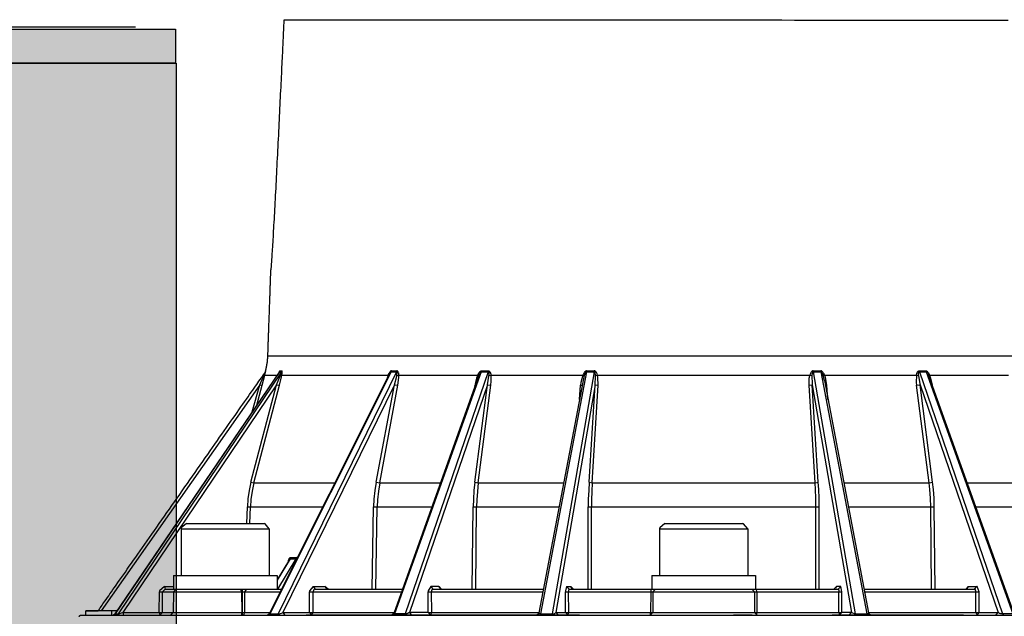
# Model space of a CAD drawing. Extents: x 692 to 1446, y -309 to 998.
# Drawn here: x 1249 to 1361, y -207 to -139 of the extents above; entities that cross this region are included whole.
import ezdxf

# ---------------------------------------------------------------- set-up
doc = ezdxf.new("R2010")
doc.units = 0
doc.layers.add('EBENE_1', color=160, linetype='CONTINUOUS')

# ---------------------------------------------------------------- blocks, each defined once
blk = doc.blocks.new('*U12')
at = {"layer": 'EBENE_1', "color": 255, "linetype": 'CONTINUOUS'}
for p, q in [((1207.73, -144.21), (1266.34, -144.21)), ((1207.73, -144.21), (1207.73, -245.57)), ((1266.34, -144.21), (1266.34, -245.57)), ((1207.73, -245.57), (1266.34, -245.57))]:
    blk.add_line(p, q, dxfattribs=at)
for points in [[(1207.73, -144.21), (1207.73, -144.21), (1266.34, -144.21)], [(1207.73, -144.21), (1207.73, -245.57), (1266.34, -245.57)], [(1207.73, -245.57), (1207.73, -245.57), (1266.34, -245.57)]]:
    blk.add_solid(points, dxfattribs=at)
at = {"layer": 'EBENE_1', "color": 255, "linetype": 'CONTINUOUS', "extrusion": (0, 0, -1)}
blk.add_solid([(-1207.73, -144.21), (-1266.34, -144.21), (-1266.34, -245.57)], dxfattribs=at)
blk = doc.blocks.new('*U13')
at = {"layer": 'EBENE_1', "color": 254, "linetype": 'CONTINUOUS'}
for p, q in [((1207.81, -140.33), (1266.28, -140.33)), ((1207.81, -140.33), (1207.81, -144.18)), ((1266.28, -140.33), (1266.28, -144.18)), ((1207.81, -144.18), (1266.28, -144.18))]:
    blk.add_line(p, q, dxfattribs=at)
for points in [[(1207.81, -140.33), (1207.81, -140.33), (1266.28, -140.33)], [(1207.81, -140.33), (1207.81, -144.18), (1266.28, -144.18)], [(1207.81, -144.18), (1207.81, -144.18), (1266.28, -144.18)]]:
    blk.add_solid(points, dxfattribs=at)
at = {"layer": 'EBENE_1', "color": 254, "linetype": 'CONTINUOUS', "extrusion": (0, 0, -1)}
blk.add_solid([(-1207.81, -140.33), (-1266.28, -140.33), (-1266.28, -144.18)], dxfattribs=at)

msp = doc.modelspace()

# ---------------------------------------------------------------- linework, layer by layer
at = {"layer": 'EBENE_1', "color": 7}
for p, q in [((1261.71, -140.12), (1115.93, -140.12)), ((1276.81, -177.6), (1370.12, -177.6)), ((1278.1, -179.46), (1259.38, -207.06)), ((1278.13, -179.43), (1259.39, -207.06)), ((1278.37, -179.43), (1259.74, -207.06)), ((1276.36, -179.86), (1276.54, -179.43)), ((1276.48, -179.82), (1276.59, -179.33)), ((1276.54, -179.44), (1276.59, -179.33)), ((1276.54, -179.43), (1276.59, -179.33)), ((1290.87, -179.43), (1277.02, -207.06)), ((1291.49, -179.43), (1277.99, -207.06)), ((1278.13, -179.43), (1278.1, -179.46)), ((1278.13, -179.43), (1278.37, -179.43)), ((1278.37, -179.43), (1278.41, -179.33)), ((1290.87, -179.43), (1290.89, -179.33)), ((1290.87, -179.43), (1291.49, -179.43)), ((1290.89, -179.33), (1291.53, -179.33)), ((1301.14, -179.43), (1291.25, -207.06)), ((1291.49, -179.43), (1291.53, -179.33)), ((1301.92, -179.43), (1292.45, -207.06)), ((1301.14, -179.43), (1301.16, -179.33)), ((1301.14, -179.43), (1301.92, -179.43)), ((1301.16, -179.33), (1301.93, -179.33)), ((1301.92, -179.43), (1301.93, -179.33)), ((1313.14, -179.43), (1307.91, -207.06)), ((1314, -179.43), (1309.24, -207.06)), ((1313.14, -179.43), (1314, -179.43)), ((1314, -179.43), (1314.02, -179.33)), ((1338.99, -179.33), (1339, -179.43)), ((1338.99, -179.33), (1339.85, -179.33)), ((1339, -179.43), (1343.78, -207.06)), ((1339, -179.43), (1339.86, -179.43)), ((1339.85, -179.33), (1339.86, -179.43)), ((1339.86, -179.43), (1345.1, -207.06)), ((1351.07, -179.33), (1351.1, -179.43)), ((1351.07, -179.33), (1351.85, -179.33)), ((1351.1, -179.43), (1360.56, -207.06)), ((1351.1, -179.43), (1351.88, -179.43)), ((1351.85, -179.33), (1351.88, -179.43)), ((1351.88, -179.43), (1361.75, -207.06)), ((1275.88, -180.9), (1276.36, -179.86)), ((1276.16, -180.97), (1276.48, -179.82)), ((1276.36, -179.86), (1276.48, -179.82)), ((1276.48, -179.82), (1277.86, -179.82)), ((1290.63, -179.74), (1276.96, -207.03)), ((1278.24, -179.86), (1278.41, -179.82)), ((1278.41, -179.82), (1290.52, -179.82)), ((1290.52, -179.82), (1290.32, -180.37)), ((1290.57, -179.85), (1290.52, -179.82)), ((1300.8, -180.03), (1291.16, -206.99)), ((1291.52, -179.86), (1291.74, -179.82)), ((1291.74, -179.82), (1300.74, -179.82)), ((1300.74, -179.82), (1300.86, -179.86)), ((1300.8, -180.03), (1300.86, -179.86)), ((1302, -179.86), (1302.24, -179.82)), ((1302.24, -179.82), (1312.71, -179.82)), ((1312.75, -180.43), (1307.71, -206.94)), ((1312.71, -179.82), (1312.89, -179.86)), ((1312.89, -179.86), (1312.75, -180.43)), ((1314.17, -179.86), (1314.39, -179.82)), ((1314.39, -179.82), (1338.62, -179.82)), ((1338.62, -179.82), (1338.84, -179.86)), ((1340.13, -179.86), (1340.3, -179.82)), ((1340.27, -180.43), (1340.13, -179.86)), ((1340.27, -180.43), (1345.3, -206.94)), ((1340.3, -179.82), (1350.77, -179.82)), ((1350.77, -179.82), (1351, -179.86)), ((1352.16, -179.86), (1352.27, -179.82)), ((1352.21, -180.03), (1352.16, -179.86)), ((1352.21, -180.03), (1361.86, -206.99)), ((1352.27, -179.82), (1361.27, -179.82)), ((1275.88, -180.9), (1257.82, -206.69)), ((1277.8, -180.9), (1260.28, -206.89)), ((1274.88, -192.01), (1277.8, -180.9)), ((1275.03, -183.99), (1275.88, -180.9)), ((1275.23, -192.08), (1278.14, -180.97)), ((1275.55, -183.24), (1276.16, -180.97)), ((1275.88, -180.9), (1276.16, -180.97)), ((1277.8, -180.9), (1278.14, -180.97)), ((1291.24, -180.9), (1278.53, -206.89)), ((1289.16, -192.01), (1291.24, -180.9)), ((1289.56, -192.08), (1291.64, -180.97)), ((1291.24, -180.9), (1291.64, -180.97)), ((1301.85, -180.9), (1292.95, -206.89)), ((1300.41, -192.01), (1301.85, -180.9)), ((1300.41, -181.08), (1300.43, -180.97)), ((1300.43, -180.97), (1300.45, -180.97)), ((1300.8, -192.08), (1302.24, -180.97)), ((1301.85, -180.9), (1302.24, -180.97)), ((1314.13, -180.9), (1309.64, -206.89)), ((1312.34, -182.58), (1312.46, -180.97)), ((1312.46, -180.97), (1312.64, -180.96)), ((1313.43, -192.01), (1314.13, -180.9)), ((1313.8, -192.08), (1314.49, -180.97)), ((1314.13, -180.9), (1314.49, -180.97)), ((1338.53, -180.97), (1338.88, -180.9)), ((1339.57, -192.01), (1338.88, -180.9)), ((1340.37, -180.96), (1340.55, -180.97)), ((1340.67, -182.58), (1340.55, -180.97)), ((1350.77, -180.97), (1351.17, -180.9)), ((1351.17, -180.9), (1360.07, -206.89)), ((1352.6, -192.01), (1351.17, -180.9)), ((1352.56, -180.97), (1352.59, -180.97)), ((1352.6, -181.08), (1352.59, -180.97)), ((1274.88, -192.01), (1275.23, -192.08)), ((1275.23, -192.08), (1284.45, -192.08)), ((1289.16, -192.01), (1289.56, -192.08)), ((1289.56, -192.08), (1296.48, -192.08)), ((1300.41, -192.01), (1300.8, -192.08)), ((1300.8, -192.08), (1310.53, -192.08)), ((1313.43, -192.01), (1313.8, -192.08)), ((1339.23, -192.08), (1339.57, -192.01)), ((1352.21, -192.08), (1352.6, -192.01)), ((1356.53, -192.08), (1363.45, -192.08)), ((1274.41, -196.75), (1274.48, -194.83)), ((1274.48, -194.83), (1274.84, -194.85)), ((1274.77, -196.75), (1274.84, -194.85)), ((1274.84, -194.85), (1283.06, -194.85)), ((1288.7, -204.24), (1288.86, -194.83)), ((1288.86, -194.83), (1289.28, -194.85)), ((1289.11, -204.24), (1289.28, -194.85)), ((1289.28, -194.85), (1295.49, -194.85)), ((1300.11, -204.24), (1300.21, -194.83)), ((1300.21, -194.83), (1300.61, -194.85)), ((1300.52, -204.24), (1300.61, -194.85)), ((1300.61, -194.85), (1310.02, -194.85)), ((1313.34, -204.24), (1313.35, -194.83)), ((1313.35, -194.83), (1313.7, -194.85)), ((1313.7, -194.85), (1339.31, -194.85)), ((1313.7, -204.24), (1313.7, -194.85)), ((1339.31, -194.85), (1339.66, -194.83)), ((1339.31, -204.24), (1339.31, -194.85)), ((1339.67, -204.24), (1339.66, -194.83)), ((1343, -194.85), (1352.41, -194.85)), ((1352.41, -194.85), (1352.8, -194.83)), ((1352.49, -204.24), (1352.41, -194.85)), ((1352.89, -204.24), (1352.8, -194.83)), ((1357.52, -194.85), (1363.73, -194.85)), ((1266.92, -197.35), (1266.92, -202.65)), ((1266.92, -197.35), (1274.48, -197.35)), ((1267.52, -196.75), (1274.18, -196.75)), ((1274.18, -196.75), (1276.39, -196.75)), ((1274.48, -197.35), (1276.97, -197.35)), ((1276.97, -197.35), (1276.97, -202.65)), ((1321.48, -197.35), (1321.48, -202.65)), ((1321.48, -197.35), (1331.53, -197.35)), ((1322.06, -196.75), (1330.95, -196.75)), ((1331.53, -197.35), (1331.53, -202.65)), ((1279.36, -200.75), (1277.86, -203.21)), ((1279.28, -200.83), (1277.86, -203.15)), ((1279.99, -200.75), (1277.91, -204.24)), ((1279.36, -200.75), (1279.28, -200.83)), ((1279.36, -200.75), (1279.41, -200.6)), ((1279.36, -200.75), (1279.99, -200.75)), ((1279.41, -200.6), (1280.05, -200.6)), ((1279.99, -200.75), (1280.05, -200.6)), ((1280.05, -200.87), (1279.99, -200.75)), ((1280.14, -200.67), (1280.05, -200.6)), ((1266.05, -202.65), (1272.09, -202.65)), ((1266.05, -202.65), (1266.05, -204.24)), ((1272.09, -202.65), (1277.86, -202.65)), ((1277.86, -202.65), (1277.86, -204.24)), ((1320.6, -202.65), (1331.68, -202.65)), ((1320.6, -202.65), (1320.6, -204.24)), ((1331.68, -202.65), (1332.41, -202.65)), ((1332.41, -202.65), (1332.41, -204.24)), ((1265.09, -204.24), (1264.81, -204.53)), ((1265.02, -203.94), (1265.09, -204.24)), ((1265.02, -203.94), (1266.05, -203.94)), ((1265.09, -204.24), (1266.34, -204.24)), ((1266.34, -204.24), (1266.05, -204.53)), ((1266.05, -204.24), (1272.09, -204.24)), ((1266.34, -204.24), (1273.73, -204.24)), ((1272.09, -204.24), (1274.28, -204.24)), ((1273.82, -204.53), (1273.73, -204.24)), ((1273.73, -204.24), (1274.39, -204.24)), ((1273.92, -207.12), (1273.92, -204.29)), ((1274.39, -204.24), (1274.16, -204.53)), ((1274.39, -204.24), (1278.35, -204.24)), ((1281.99, -203.94), (1282.2, -204.24)), ((1281.99, -203.94), (1283.31, -203.94)), ((1282.2, -204.24), (1292.14, -204.24)), ((1283.31, -203.94), (1283.52, -204.24)), ((1283.67, -204.24), (1283.31, -203.94)), ((1295.38, -203.94), (1295.63, -204.24)), ((1295.63, -204.24), (1308.24, -204.24)), ((1296.31, -203.94), (1296.57, -204.24)), ((1296.57, -204.24), (1296.31, -203.94)), ((1296.49, -204.21), (1296.57, -204.24)), ((1310.88, -203.94), (1311.17, -204.24)), ((1310.88, -203.94), (1311.37, -203.94)), ((1311.17, -204.24), (1320.49, -204.24)), ((1311.37, -203.94), (1311.66, -204.24)), ((1311.49, -204.17), (1311.37, -203.94)), ((1311.46, -204.14), (1311.66, -204.24)), ((1320.49, -204.24), (1320.46, -204.53)), ((1320.49, -204.24), (1321, -204.24)), ((1320.64, -204.24), (1331.68, -204.24)), ((1321, -204.24), (1320.71, -204.53)), ((1321, -204.24), (1332, -204.24)), ((1331.68, -204.24), (1332.37, -204.24)), ((1332.3, -204.53), (1332, -204.24)), ((1332, -204.24), (1332.53, -204.24)), ((1332.53, -204.24), (1341.84, -204.24)), ((1341.35, -204.24), (1341.64, -203.94)), ((1341.35, -204.24), (1341.55, -204.14)), ((1341.84, -204.24), (1342.13, -203.94)), ((1344.78, -204.24), (1357.38, -204.24)), ((1356.7, -203.94), (1356.44, -204.24)), ((1356.45, -204.24), (1356.7, -203.94)), ((1356.45, -204.24), (1356.52, -204.21)), ((1356.7, -203.94), (1357.64, -203.94)), ((1357.38, -204.24), (1357.64, -203.94)), ((1264.43, -206.89), (1264.45, -204.53)), ((1264.45, -204.53), (1264.81, -204.53)), ((1266.05, -204.53), (1266.02, -206.89)), ((1273.82, -204.53), (1274.16, -204.53)), ((1274.16, -204.53), (1274.14, -206.89)), ((1274.16, -204.53), (1278.21, -204.53)), ((1281.57, -204.53), (1281.99, -204.53)), ((1281.57, -206.89), (1281.57, -204.53)), ((1281.99, -204.53), (1292.03, -204.53)), ((1281.99, -206.89), (1281.99, -204.53)), ((1295.09, -204.53), (1295.48, -204.53)), ((1295.09, -206.89), (1295.09, -204.53)), ((1310.74, -204.53), (1311.09, -204.53)), ((1310.75, -206.89), (1310.74, -204.53)), ((1320.46, -204.53), (1320.45, -206.89)), ((1320.46, -204.53), (1320.71, -204.53)), ((1320.71, -204.53), (1320.7, -206.89)), ((1332.56, -204.53), (1332.56, -206.89)), ((1332.56, -204.53), (1341.92, -204.53)), ((1341.91, -206.89), (1341.92, -204.53)), ((1341.92, -204.53), (1342.27, -204.53)), ((1344.84, -204.53), (1357.53, -204.53)), ((1357.52, -206.89), (1357.53, -204.53)), ((1357.53, -204.53), (1357.92, -204.53)), ((1255.45, -207.18), (1388.87, -207.18)), ((1259.02, -206.69), (1256.06, -206.69)), ((1259.02, -207.18), (1259.02, -206.69)), ((1259.63, -206.69), (1259.02, -206.69)), ((1259.14, -207.18), (1259.38, -207.06)), ((1259.16, -207.18), (1259.39, -207.06)), ((1259.38, -207.06), (1259.39, -207.06)), ((1259.39, -207.06), (1259.74, -207.06)), ((1259.5, -207.18), (1259.74, -207.06)), ((1260.28, -206.89), (1260.35, -207.18)), ((1260.28, -206.89), (1264.43, -206.89)), ((1264.43, -206.89), (1264.5, -207.18)), ((1264.43, -206.89), (1264.79, -206.89)), ((1264.79, -206.89), (1266.02, -206.89)), ((1265.73, -207.18), (1266.02, -206.89)), ((1266.02, -206.89), (1273.84, -206.89)), ((1273.84, -206.89), (1274.14, -206.89)), ((1274.14, -206.89), (1277.02, -206.89)), ((1276.7, -207.18), (1276.96, -207.03)), ((1276.84, -207.18), (1277.02, -207.06)), ((1276.96, -207.01), (1277.02, -207.06)), ((1277.02, -207.06), (1277.99, -207.06)), ((1277.82, -207.18), (1277.99, -207.06)), ((1278.53, -206.89), (1278.74, -207.18)), ((1278.53, -206.89), (1281.57, -206.89)), ((1311.96, -207.18), (1281.16, -207.18)), ((1281.57, -206.89), (1281.78, -207.18)), ((1281.57, -206.89), (1281.99, -206.89)), ((1281.78, -207.18), (1281.99, -206.89)), ((1281.99, -206.89), (1291.18, -206.89)), ((1290.88, -207.18), (1291.14, -207)), ((1291.14, -207.18), (1291.25, -207.06)), ((1292.45, -207.06), (1291.25, -207.06)), ((1292.34, -207.18), (1292.45, -207.06)), ((1292.95, -206.89), (1293.2, -207.18)), ((1295.09, -206.89), (1292.95, -206.89)), ((1312.34, -207.18), (1294.89, -207.18)), ((1295.09, -206.89), (1295.49, -206.89)), ((1295.09, -206.89), (1295.35, -207.18)), ((1295.35, -207.18), (1295.49, -206.89)), ((1295.49, -206.89), (1307.73, -206.89)), ((1307.43, -207.18), (1307.71, -206.96)), ((1307.71, -206.94), (1307.91, -207.06)), ((1307.84, -207.18), (1307.91, -207.06)), ((1307.91, -207.06), (1309.24, -207.06)), ((1309.17, -207.18), (1309.24, -207.06)), ((1309.64, -206.89), (1309.92, -207.18)), ((1309.64, -206.89), (1310.75, -206.89)), ((1310.75, -206.89), (1311.03, -207.18)), ((1310.75, -206.89), (1311.11, -206.89)), ((1311.11, -206.89), (1320.45, -206.89)), ((1320.41, -207.18), (1320.7, -206.89)), ((1320.45, -206.89), (1320.7, -206.89)), ((1320.7, -206.89), (1332.31, -206.89)), ((1331.92, -207.18), (1329.92, -207.18)), ((1332.05, -207.18), (1329.92, -207.18)), ((1332.31, -206.89), (1332.56, -206.89)), ((1332.31, -206.89), (1332.6, -207.18)), ((1341.17, -207.18), (1341.18, -207.18)), ((1356.12, -207.18), (1341.17, -207.18)), ((1356.12, -207.18), (1341.17, -207.18)), ((1341.91, -206.89), (1342.25, -206.89)), ((1341.98, -207.18), (1342.25, -206.89)), ((1343.09, -207.18), (1343.37, -206.89)), ((1343.37, -206.89), (1343.78, -207.06)), ((1343.78, -207.06), (1343.84, -207.18)), ((1343.78, -207.06), (1345.1, -207.06)), ((1345.1, -207.06), (1345.17, -207.18)), ((1345.3, -206.96), (1345.57, -207.18)), ((1352.75, -207.18), (1352.77, -207.18)), ((1357.52, -206.89), (1357.92, -206.89)), ((1357.67, -207.18), (1357.92, -206.89)), ((1357.92, -206.89), (1360.07, -206.89)), ((1359.81, -207.18), (1360.07, -206.89)), ((1360.56, -207.06), (1360.68, -207.18)), ((1361.75, -207.06), (1360.56, -207.06))]:
    msp.add_line(p, q, dxfattribs=at)
for points in [[(1278.18, -179.33), (1278.17, -179.33), (1278.16, -179.35), (1278.14, -179.36), (1278.13, -179.37), (1278.1, -179.43), (1278.07, -179.48), (1278.06, -179.53)], [(1278.13, -179.43), (1278.18, -179.33), (1278.41, -179.33)], [(1278.24, -179.86), (1278.31, -179.69), (1278.34, -179.58), (1278.35, -179.53), (1278.37, -179.48), (1278.37, -179.46), (1278.37, -179.44), (1278.37, -179.43)], [(1278.41, -179.82), (1278.43, -179.68), (1278.43, -179.58), (1278.45, -179.5), (1278.45, -179.44), (1278.43, -179.39), (1278.43, -179.37), (1278.43, -179.35), (1278.42, -179.33), (1278.41, -179.33)], [(1290.89, -179.33), (1290.88, -179.33), (1290.85, -179.33), (1290.82, -179.35), (1290.81, -179.36), (1290.78, -179.37), (1290.77, -179.4), (1290.74, -179.42), (1290.7, -179.46), (1290.67, -179.51), (1290.63, -179.6), (1290.57, -179.67), (1290.53, -179.79), (1290.52, -179.82)], [(1290.87, -179.43), (1290.85, -179.43), (1290.84, -179.44), (1290.82, -179.44), (1290.81, -179.46), (1290.78, -179.5), (1290.75, -179.53), (1290.71, -179.6), (1290.66, -179.69), (1290.63, -179.74)], [(1291.52, -179.86), (1291.53, -179.74), (1291.54, -179.65), (1291.54, -179.58), (1291.54, -179.54), (1291.54, -179.5), (1291.54, -179.48), (1291.53, -179.47), (1291.53, -179.46), (1291.52, -179.44), (1291.5, -179.43), (1291.49, -179.43)], [(1291.74, -179.82), (1291.74, -179.72), (1291.73, -179.64), (1291.73, -179.6), (1291.71, -179.54), (1291.68, -179.48), (1291.67, -179.44), (1291.66, -179.42), (1291.64, -179.4), (1291.63, -179.37), (1291.62, -179.36), (1291.59, -179.35), (1291.57, -179.33), (1291.54, -179.33), (1291.53, -179.33)], [(1300.74, -179.82), (1300.78, -179.71), (1300.82, -179.62), (1300.88, -179.56), (1300.91, -179.5), (1300.95, -179.46), (1300.99, -179.42), (1301, -179.39), (1301.03, -179.37), (1301.06, -179.36), (1301.09, -179.35), (1301.12, -179.33), (1301.14, -179.33), (1301.16, -179.33)], [(1300.86, -179.86), (1300.91, -179.74), (1300.95, -179.65), (1300.99, -179.58), (1301.02, -179.53), (1301.05, -179.48), (1301.07, -179.47), (1301.09, -179.46), (1301.1, -179.44), (1301.12, -179.43), (1301.14, -179.43)], [(1301.92, -179.43), (1301.93, -179.43), (1301.93, -179.44), (1301.95, -179.44), (1301.96, -179.46), (1301.98, -179.47), (1301.98, -179.48), (1301.99, -179.53), (1302, -179.57), (1302, -179.64), (1302.02, -179.71), (1302, -179.8), (1302, -179.86)], [(1301.93, -179.33), (1301.96, -179.33), (1302, -179.33), (1302.03, -179.35), (1302.06, -179.37), (1302.07, -179.39), (1302.1, -179.42), (1302.11, -179.44), (1302.14, -179.47), (1302.16, -179.5), (1302.18, -179.56), (1302.2, -179.62), (1302.23, -179.68), (1302.24, -179.75), (1302.24, -179.82)], [(1313.16, -179.33), (1313.11, -179.33), (1313.09, -179.33), (1313.05, -179.35), (1313.02, -179.37), (1312.99, -179.39), (1312.96, -179.42), (1312.93, -179.44), (1312.91, -179.47), (1312.86, -179.53), (1312.82, -179.58), (1312.8, -179.65), (1312.75, -179.72), (1312.71, -179.82)], [(1313.14, -179.43), (1313.13, -179.43), (1313.1, -179.44), (1313.09, -179.46), (1313.07, -179.47), (1313.05, -179.48), (1313.03, -179.51), (1313, -179.56), (1312.98, -179.61), (1312.95, -179.68), (1312.92, -179.76), (1312.89, -179.86)], [(1313.14, -179.43), (1313.16, -179.33), (1314.02, -179.33)], [(1314.17, -179.86), (1314.16, -179.76), (1314.14, -179.67), (1314.13, -179.6), (1314.11, -179.56), (1314.1, -179.53), (1314.09, -179.48), (1314.07, -179.47), (1314.06, -179.46), (1314.05, -179.44), (1314.03, -179.44), (1314.02, -179.43), (1314, -179.43)], [(1314.39, -179.82), (1314.37, -179.72), (1314.35, -179.65), (1314.32, -179.58), (1314.28, -179.53), (1314.27, -179.5), (1314.25, -179.47), (1314.23, -179.44), (1314.21, -179.42), (1314.18, -179.39), (1314.16, -179.37), (1314.11, -179.35), (1314.09, -179.33), (1314.06, -179.33), (1314.02, -179.33)], [(1338.99, -179.33), (1338.96, -179.33), (1338.93, -179.33), (1338.91, -179.35), (1338.88, -179.36), (1338.85, -179.37), (1338.82, -179.4), (1338.81, -179.42), (1338.78, -179.44), (1338.75, -179.48), (1338.71, -179.54), (1338.68, -179.6), (1338.67, -179.64), (1338.64, -179.72), (1338.62, -179.82)], [(1339, -179.43), (1338.99, -179.43), (1338.98, -179.44), (1338.96, -179.44), (1338.95, -179.46), (1338.93, -179.47), (1338.92, -179.48), (1338.91, -179.53), (1338.89, -179.56), (1338.88, -179.62), (1338.87, -179.69), (1338.85, -179.78), (1338.84, -179.86)], [(1340.3, -179.82), (1340.25, -179.72), (1340.23, -179.65), (1340.18, -179.58), (1340.14, -179.53), (1340.1, -179.47), (1340.07, -179.44), (1340.05, -179.42), (1340.02, -179.39), (1339.99, -179.37), (1339.96, -179.35), (1339.92, -179.33), (1339.89, -179.33), (1339.85, -179.33)], [(1340.13, -179.86), (1340.09, -179.74), (1340.05, -179.65), (1340.02, -179.58), (1339.99, -179.54), (1339.98, -179.5), (1339.95, -179.47), (1339.94, -179.46), (1339.92, -179.44), (1339.89, -179.44), (1339.88, -179.43), (1339.86, -179.43)], [(1350.77, -179.82), (1350.78, -179.74), (1350.8, -179.65), (1350.81, -179.6), (1350.84, -179.56), (1350.85, -179.5), (1350.88, -179.46), (1350.89, -179.43), (1350.92, -179.42), (1350.93, -179.39), (1350.95, -179.37), (1350.98, -179.36), (1351, -179.35), (1351.02, -179.33), (1351.05, -179.33), (1351.07, -179.33)], [(1351, -179.86), (1351, -179.75), (1351, -179.68), (1351, -179.61), (1351, -179.57), (1351.02, -179.53), (1351.03, -179.48), (1351.05, -179.47), (1351.05, -179.46), (1351.06, -179.44), (1351.07, -179.44), (1351.09, -179.43), (1351.1, -179.43)], [(1351.85, -179.33), (1351.88, -179.33), (1351.91, -179.33), (1351.93, -179.35), (1351.95, -179.36), (1351.98, -179.37), (1352, -179.39), (1352.02, -179.42), (1352.06, -179.46), (1352.1, -179.5), (1352.14, -179.56), (1352.18, -179.62), (1352.23, -179.71), (1352.27, -179.82)], [(1351.88, -179.43), (1351.89, -179.43), (1351.91, -179.44), (1351.92, -179.44), (1351.93, -179.46), (1351.95, -179.47), (1351.98, -179.5), (1352, -179.54), (1352.03, -179.6), (1352.07, -179.67), (1352.12, -179.76), (1352.16, -179.86)], [(1277.8, -180.9), (1278.18, -180), (1278.24, -179.86)], [(1278.14, -180.97), (1278.37, -180.01), (1278.41, -179.82)], [(1291.24, -180.9), (1291.5, -179.94), (1291.52, -179.86)], [(1291.64, -180.97), (1291.75, -180.08), (1291.74, -179.82)], [(1300.74, -179.82), (1300.7, -179.89), (1300.67, -179.97), (1300.64, -180.05), (1300.61, -180.14), (1300.57, -180.29), (1300.53, -180.47), (1300.49, -180.64), (1300.46, -180.8), (1300.43, -180.97)], [(1301.85, -180.9), (1302, -179.93), (1302, -179.86)], [(1302.24, -180.97), (1302.25, -180.8), (1302.27, -180.64), (1302.28, -180.47), (1302.28, -180.29), (1302.28, -180.14), (1302.27, -180.05), (1302.27, -179.97), (1302.25, -179.89), (1302.24, -179.82)], [(1312.71, -179.82), (1312.5, -180.64), (1312.46, -180.97)], [(1313.8, -192.08), (1339.23, -192.08), (1338.53, -180.97), (1338.52, -180.8), (1338.52, -180.64), (1338.52, -180.47), (1338.53, -180.29), (1338.55, -180.22), (1338.55, -180.14), (1338.56, -180.05), (1338.57, -179.97), (1338.59, -179.89), (1338.62, -179.82)], [(1314.13, -180.9), (1314.17, -179.92), (1314.17, -179.86)], [(1314.49, -180.97), (1314.45, -180.07), (1314.39, -179.82)], [(1338.84, -179.86), (1338.88, -180.83), (1338.88, -180.9)], [(1340.55, -180.97), (1340.38, -180.07), (1340.3, -179.82)], [(1350.77, -179.82), (1350.74, -180.64), (1350.77, -180.97)], [(1351, -179.86), (1351.14, -180.82), (1351.17, -180.9)], [(1352.59, -180.97), (1352.38, -180.08), (1352.27, -179.82)], [(1338.88, -180.9), (1343.37, -206.89), (1342.25, -206.89), (1342.27, -204.53)], [(1342.48, -192.08), (1352.21, -192.08), (1350.77, -180.97)], [(1274.88, -192.01), (1274.67, -192.97), (1274.53, -193.94), (1274.48, -194.83)], [(1275.23, -192.08), (1275.02, -193.04), (1274.88, -194.01), (1274.84, -194.85)], [(1289.16, -192.01), (1289, -192.99), (1288.91, -193.96), (1288.86, -194.83)], [(1289.56, -192.08), (1289.41, -193.06), (1289.31, -194.04), (1289.28, -194.85)], [(1300.41, -192.01), (1300.3, -192.99), (1300.24, -193.97), (1300.21, -194.83)], [(1300.8, -192.08), (1300.7, -193.07), (1300.63, -194.04), (1300.61, -194.85)], [(1313.43, -192.01), (1313.39, -192.99), (1313.35, -193.97), (1313.35, -194.83)], [(1313.8, -192.08), (1313.74, -193.07), (1313.71, -194.05), (1313.7, -194.85)], [(1339.31, -194.85), (1339.3, -193.86), (1339.27, -192.87), (1339.23, -192.08)], [(1339.66, -194.83), (1339.66, -193.85), (1339.62, -192.86), (1339.57, -192.01)], [(1352.41, -194.85), (1352.36, -193.86), (1352.3, -192.87), (1352.21, -192.08)], [(1352.8, -194.83), (1352.77, -193.85), (1352.7, -192.87), (1352.6, -192.01)], [(1267.52, -196.75), (1266.93, -197.24), (1266.92, -197.35)], [(1276.97, -197.35), (1276.5, -196.76), (1276.39, -196.75)], [(1322.06, -196.75), (1321.49, -197.24), (1321.48, -197.35)], [(1331.53, -197.35), (1331.05, -196.76), (1330.95, -196.75)], [(1279.17, -201.01), (1279.18, -200.93), (1279.21, -200.85), (1279.24, -200.78), (1279.25, -200.74), (1279.27, -200.71), (1279.28, -200.68), (1279.31, -200.67), (1279.32, -200.64), (1279.34, -200.62), (1279.35, -200.61), (1279.38, -200.6), (1279.39, -200.6), (1279.41, -200.6)], [(1265.02, -203.94), (1264.45, -204.42), (1264.45, -204.53)], [(1281.99, -203.94), (1281.57, -204.42), (1281.57, -204.53)], [(1282.2, -204.24), (1282.17, -204.24), (1282.14, -204.24), (1282.11, -204.25), (1282.09, -204.28), (1282.06, -204.29), (1282.04, -204.32), (1282.02, -204.35), (1282, -204.4), (1281.99, -204.44), (1281.99, -204.5), (1281.99, -204.53)], [(1296.31, -203.94), (1295.38, -203.94), (1295.09, -204.42), (1295.09, -204.53)], [(1295.48, -204.53), (1295.49, -204.47), (1295.49, -204.42), (1295.5, -204.38), (1295.52, -204.33), (1295.53, -204.29), (1295.56, -204.28), (1295.57, -204.25), (1295.59, -204.24), (1295.62, -204.24), (1295.63, -204.24)], [(1310.88, -203.94), (1310.74, -204.42), (1310.74, -204.53)], [(1311.17, -204.24), (1311.16, -204.24), (1311.14, -204.24), (1311.14, -204.25), (1311.13, -204.28), (1311.11, -204.3), (1311.1, -204.36), (1311.1, -204.42), (1311.09, -204.5), (1311.09, -204.53)], [(1332.3, -204.53), (1332.56, -204.53), (1332.53, -204.24)], [(1342.27, -204.53), (1342.16, -203.94), (1342.13, -203.94), (1341.64, -203.94), (1341.52, -204.17)], [(1341.84, -204.24), (1341.85, -204.24), (1341.87, -204.24), (1341.87, -204.25), (1341.88, -204.28), (1341.89, -204.3), (1341.91, -204.36), (1341.91, -204.42), (1341.92, -204.5), (1341.92, -204.53)], [(1357.53, -204.53), (1357.53, -204.47), (1357.52, -204.42), (1357.5, -204.38), (1357.49, -204.33), (1357.48, -204.29), (1357.46, -204.28), (1357.43, -204.25), (1357.42, -204.24), (1357.41, -204.24), (1357.38, -204.24)], [(1357.92, -206.89), (1357.92, -204.53), (1357.68, -203.94), (1357.64, -203.94)], [(1264.5, -207.18), (1264.79, -206.89), (1264.81, -204.53), (1266.05, -204.53)], [(1266.05, -204.53), (1273.82, -204.53), (1273.84, -206.89)], [(1295.49, -206.89), (1295.48, -204.53), (1308.18, -204.53)], [(1311.03, -207.18), (1311.11, -206.89), (1311.09, -204.53), (1320.46, -204.53)], [(1320.71, -204.53), (1332.3, -204.53), (1332.31, -206.89)], [(1259.74, -207.06), (1259.75, -207.06), (1259.78, -207.06), (1259.84, -207.04), (1259.95, -207), (1260.13, -206.94), (1260.28, -206.89)], [(1273.91, -207.18), (1273.89, -207.18), (1273.89, -207.17), (1273.88, -207.15), (1273.86, -207.12), (1273.85, -207.08), (1273.84, -207.03), (1273.84, -206.94), (1273.84, -206.89)], [(1273.91, -207.18), (1273.95, -207.18), (1273.98, -207.17), (1274.02, -207.15), (1274.05, -207.12), (1274.07, -207.1), (1274.1, -207.07), (1274.11, -207.03), (1274.13, -206.97), (1274.14, -206.93), (1274.14, -206.89)], [(1277.99, -207.06), (1278.03, -207.06), (1278.09, -207.04), (1278.16, -207.03), (1278.25, -207), (1278.37, -206.96), (1278.48, -206.92), (1278.53, -206.89)], [(1291.25, -207.06), (1291.23, -207.06), (1291.2, -207.06), (1291.17, -207.04), (1291.16, -207.03), (1291.14, -207.01), (1291.14, -207), (1291.16, -206.99)], [(1292.95, -206.89), (1292.89, -206.92), (1292.84, -206.94), (1292.78, -206.99), (1292.71, -207), (1292.64, -207.03), (1292.57, -207.04), (1292.52, -207.06), (1292.48, -207.06), (1292.45, -207.06)], [(1309.24, -207.06), (1309.28, -207.06), (1309.34, -207.04), (1309.41, -207.03), (1309.48, -207.01), (1309.52, -206.99), (1309.57, -206.96), (1309.6, -206.93), (1309.63, -206.9), (1309.64, -206.89)], [(1320.41, -207.18), (1320.42, -207.18), (1320.42, -207.17), (1320.44, -207.14), (1320.45, -207.08), (1320.45, -207.01), (1320.45, -206.9), (1320.45, -206.89)], [(1332.56, -206.89), (1341.91, -206.89), (1341.98, -207.18)], [(1332.6, -207.18), (1332.59, -207.18), (1332.59, -207.17), (1332.57, -207.14), (1332.57, -207.08), (1332.56, -207.01), (1332.56, -206.9), (1332.56, -206.89)], [(1345.1, -207.06), (1345.16, -207.06), (1345.2, -207.04), (1345.23, -207.04), (1345.24, -207.03), (1345.27, -207.01), (1345.28, -207.01), (1345.28, -207), (1345.3, -206.97), (1345.3, -206.94)], [(1345.28, -206.89), (1357.52, -206.89), (1357.67, -207.18)], [(1360.56, -207.06), (1360.52, -207.06), (1360.46, -207.06), (1360.39, -207.04), (1360.31, -207.01), (1360.24, -206.99), (1360.17, -206.94), (1360.1, -206.92), (1360.07, -206.89)]]:
    msp.add_lwpolyline(points, dxfattribs=at)
msp.add_polyline3d([(1255.29, -207.33, 0), (1255.3, -207.32, 0), (1255.3, -207.32, 0), (1255.31, -207.31, 0), (1255.31, -207.31, 0), (1255.32, -207.3, 0), (1255.32, -207.3, 0), (1255.33, -207.3, 0), (1255.33, -207.29, 0), (1255.34, -207.29, 0), (1255.34, -207.28, 0), (1255.35, -207.28, 0), (1255.35, -207.27, 0), (1255.35, -207.27, 0), (1255.36, -207.27, 0), (1255.36, -207.26, 0), (1255.37, -207.26, 0), (1255.37, -207.25, 0), (1255.38, -207.25, 0), (1255.38, -207.25, 0), (1255.38, -207.24, 0), (1255.39, -207.24, 0), (1255.39, -207.24, 0), (1255.39, -207.23, 0), (1255.4, -207.23, 0), (1255.4, -207.22, 0), (1255.41, -207.22, 0), (1255.41, -207.22, 0), (1255.41, -207.22, 0), (1255.42, -207.21, 0), (1255.42, -207.21, 0), (1255.42, -207.21, 0), (1255.42, -207.2, 0), (1255.43, -207.2, 0), (1255.43, -207.2, 0), (1255.43, -207.2, 0), (1255.43, -207.19, 0), (1255.44, -207.19, 0), (1255.44, -207.19, 0), (1255.44, -207.19, 0), (1255.44, -207.19, 0), (1255.44, -207.19, 0), (1255.44, -207.18, 0), (1255.44, -207.18, 0), (1255.45, -207.18, 0), (1255.45, -207.18, 0), (1255.45, -207.18, 0), (1255.45, -207.18, 0), (1255.45, -207.18, 0), (1255.45, -207.18, 0), (1255.45, -207.18, 0), (1255.45, -207.18, 0), (1255.45, -207.18, 0), (1255.45, -207.18, 0), (1255.45, -207.18, 0), (1255.46, -207.18, 0), (1255.46, -207.18, 0), (1255.46, -207.18, 0), (1255.46, -207.18, 0), (1255.47, -207.18, 0), (1255.47, -207.18, 0), (1255.47, -207.18, 0), (1255.48, -207.18, 0), (1255.48, -207.18, 0), (1255.49, -207.18, 0), (1255.49, -207.18, 0), (1255.5, -207.18, 0), (1255.5, -207.18, 0), (1255.51, -207.18, 0), (1255.52, -207.18, 0), (1255.52, -207.18, 0), (1255.53, -207.18, 0), (1255.53, -207.18, 0), (1255.54, -207.18, 0), (1255.55, -207.18, 0), (1255.56, -207.18, 0), (1255.56, -207.18, 0), (1255.57, -207.18, 0), (1255.58, -207.18, 0), (1255.59, -207.18, 0), (1255.6, -207.18, 0), (1255.6, -207.18, 0), (1255.61, -207.18, 0), (1255.62, -207.18, 0), (1255.63, -207.18, 0), (1255.64, -207.18, 0), (1255.65, -207.18, 0), (1255.66, -207.18, 0), (1255.66, -207.18, 0), (1255.67, -207.18, 0), (1255.68, -207.18, 0), (1255.69, -207.18, 0), (1255.7, -207.18, 0), (1255.71, -207.18, 0), (1255.72, -207.18, 0), (1255.73, -207.18, 0), (1255.74, -207.18, 0), (1255.75, -207.18, 0), (1255.76, -207.18, 0), (1255.77, -207.18, 0), (1255.78, -207.18, 0), (1255.79, -207.18, 0), (1255.79, -207.18, 0), (1255.8, -207.18, 0), (1255.81, -207.18, 0), (1255.82, -207.18, 0), (1255.83, -207.18, 0), (1255.84, -207.18, 0), (1255.85, -207.18, 0), (1255.86, -207.18, 0), (1255.87, -207.18, 0), (1255.88, -207.18, 0), (1255.88, -207.18, 0), (1255.89, -207.18, 0), (1255.9, -207.18, 0), (1255.91, -207.18, 0), (1255.92, -207.18, 0), (1255.93, -207.18, 0), (1255.93, -207.18, 0), (1255.94, -207.18, 0), (1255.95, -207.18, 0), (1255.96, -207.18, 0), (1255.96, -207.18, 0), (1255.97, -207.18, 0), (1255.98, -207.18, 0), (1255.98, -207.18, 0), (1255.99, -207.18, 0), (1256, -207.18, 0), (1256, -207.18, 0), (1256.01, -207.18, 0), (1256.01, -207.18, 0), (1256.02, -207.18, 0), (1256.02, -207.18, 0), (1256.03, -207.18, 0), (1256.03, -207.18, 0), (1256.04, -207.18, 0), (1256.04, -207.18, 0), (1256.04, -207.18, 0), (1256.05, -207.18, 0), (1256.05, -207.18, 0), (1256.05, -207.18, 0), (1256.05, -207.18, 0), (1256.06, -207.18, 0), (1256.06, -207.18, 0), (1256.06, -207.18, 0), (1256.06, -207.18, 0), (1256.06, -207.18, 0), (1256.06, -207.18, 0), (1256.06, -207.18, 0), (1256.06, -207.18, 0), (1256.06, -207.18, 0), (1256.06, -207.18, 0), (1256.06, -207.18, 0), (1256.06, -207.17, 0), (1256.06, -207.17, 0), (1256.06, -207.17, 0), (1256.06, -207.17, 0), (1256.06, -207.16, 0), (1256.06, -207.16, 0), (1256.06, -207.16, 0), (1256.06, -207.15, 0), (1256.06, -207.15, 0), (1256.06, -207.15, 0), (1256.06, -207.14, 0), (1256.06, -207.14, 0), (1256.06, -207.13, 0), (1256.06, -207.13, 0), (1256.06, -207.12, 0), (1256.06, -207.12, 0), (1256.06, -207.11, 0), (1256.06, -207.11, 0), (1256.06, -207.1, 0), (1256.06, -207.1, 0), (1256.06, -207.09, 0), (1256.06, -207.09, 0), (1256.06, -207.08, 0), (1256.06, -207.07, 0), (1256.06, -207.07, 0), (1256.06, -207.06, 0), (1256.06, -207.05, 0), (1256.06, -207.05, 0), (1256.06, -207.04, 0), (1256.06, -207.03, 0), (1256.06, -207.03, 0), (1256.06, -207.02, 0), (1256.06, -207.01, 0), (1256.06, -207, 0), (1256.06, -207, 0), (1256.06, -206.99, 0), (1256.06, -206.98, 0), (1256.06, -206.97, 0), (1256.06, -206.97, 0), (1256.06, -206.96, 0), (1256.06, -206.95, 0), (1256.06, -206.94, 0), (1256.06, -206.94, 0), (1256.06, -206.93, 0), (1256.06, -206.92, 0), (1256.06, -206.91, 0), (1256.06, -206.91, 0), (1256.06, -206.9, 0), (1256.06, -206.89, 0), (1256.06, -206.88, 0), (1256.06, -206.88, 0), (1256.06, -206.87, 0), (1256.06, -206.86, 0), (1256.06, -206.86, 0), (1256.06, -206.85, 0), (1256.06, -206.84, 0), (1256.06, -206.84, 0), (1256.06, -206.83, 0), (1256.06, -206.82, 0), (1256.06, -206.81, 0), (1256.06, -206.81, 0), (1256.06, -206.8, 0), (1256.06, -206.8, 0), (1256.06, -206.79, 0), (1256.06, -206.78, 0), (1256.06, -206.78, 0), (1256.06, -206.77, 0), (1256.06, -206.77, 0), (1256.06, -206.76, 0), (1256.06, -206.76, 0), (1256.06, -206.75, 0), (1256.06, -206.75, 0), (1256.06, -206.74, 0), (1256.06, -206.74, 0), (1256.06, -206.73, 0), (1256.06, -206.73, 0), (1256.06, -206.72, 0), (1256.06, -206.72, 0), (1256.06, -206.72, 0), (1256.06, -206.71, 0), (1256.06, -206.71, 0), (1256.06, -206.71, 0), (1256.06, -206.71, 0), (1256.06, -206.7, 0), (1256.06, -206.7, 0), (1256.06, -206.7, 0), (1256.06, -206.7, 0), (1256.06, -206.7, 0), (1256.06, -206.7, 0), (1256.06, -206.69, 0), (1256.06, -206.69, 0), (1256.06, -206.69, 0), (1256.06, -206.69, 0), (1256.06, -206.69, 0), (1256.06, -206.69, 0), (1256.07, -206.69, 0), (1256.07, -206.69, 0), (1256.08, -206.69, 0), (1256.08, -206.69, 0), (1256.09, -206.69, 0), (1256.09, -206.69, 0), (1256.1, -206.69, 0), (1256.11, -206.69, 0), (1256.12, -206.69, 0), (1256.13, -206.69, 0), (1256.14, -206.69, 0), (1256.15, -206.69, 0), (1256.16, -206.69, 0), (1256.18, -206.69, 0), (1256.19, -206.69, 0), (1256.2, -206.69, 0), (1256.22, -206.69, 0), (1256.23, -206.69, 0), (1256.25, -206.69, 0), (1256.26, -206.69, 0), (1256.28, -206.69, 0), (1256.29, -206.69, 0), (1256.31, -206.69, 0), (1256.33, -206.69, 0), (1256.34, -206.69, 0), (1256.36, -206.69, 0), (1256.38, -206.69, 0), (1256.4, -206.69, 0), (1256.42, -206.69, 0), (1256.44, -206.69, 0), (1256.46, -206.69, 0), (1256.48, -206.69, 0), (1256.5, -206.69, 0), (1256.52, -206.69, 0), (1256.54, -206.69, 0), (1256.56, -206.69, 0), (1256.58, -206.69, 0), (1256.6, -206.69, 0), (1256.62, -206.69, 0), (1256.64, -206.69, 0), (1256.66, -206.69, 0), (1256.69, -206.69, 0), (1256.71, -206.69, 0), (1256.73, -206.69, 0), (1256.75, -206.69, 0), (1256.77, -206.69, 0), (1256.79, -206.69, 0), (1256.82, -206.69, 0), (1256.84, -206.69, 0), (1256.86, -206.69, 0), (1256.88, -206.69, 0), (1256.9, -206.69, 0), (1256.92, -206.69, 0), (1256.94, -206.69, 0), (1256.96, -206.69, 0), (1256.98, -206.69, 0), (1257, -206.69, 0), (1257.03, -206.69, 0), (1257.05, -206.69, 0), (1257.07, -206.69, 0), (1257.08, -206.69, 0), (1257.1, -206.69, 0), (1257.12, -206.69, 0), (1257.14, -206.69, 0), (1257.16, -206.69, 0), (1257.18, -206.69, 0), (1257.2, -206.69, 0), (1257.21, -206.69, 0), (1257.23, -206.69, 0), (1257.25, -206.69, 0), (1257.26, -206.69, 0), (1257.28, -206.69, 0), (1257.29, -206.69, 0), (1257.31, -206.69, 0), (1257.32, -206.69, 0), (1257.33, -206.69, 0), (1257.35, -206.69, 0), (1257.36, -206.69, 0), (1257.37, -206.69, 0), (1257.38, -206.69, 0), (1257.39, -206.69, 0), (1257.4, -206.69, 0), (1257.41, -206.69, 0), (1257.42, -206.69, 0), (1257.43, -206.69, 0), (1257.43, -206.69, 0), (1257.44, -206.69, 0), (1257.45, -206.69, 0), (1257.45, -206.69, 0), (1257.45, -206.69, 0), (1257.46, -206.69, 0), (1257.46, -206.69, 0), (1257.46, -206.69, 0), (1257.46, -206.69, 0), (1257.47, -206.69, 0), (1257.48, -206.66, 0), (1257.51, -206.62, 0), (1257.55, -206.57, 0), (1257.6, -206.5, 0), (1257.66, -206.41, 0), (1257.73, -206.31, 0), (1257.81, -206.19, 0), (1257.91, -206.06, 0), (1258.01, -205.91, 0), (1258.12, -205.75, 0), (1258.24, -205.58, 0), (1258.37, -205.39, 0), (1258.51, -205.19, 0), (1258.66, -204.98, 0), (1258.81, -204.76, 0), (1258.98, -204.53, 0), (1259.15, -204.28, 0), (1259.33, -204.02, 0), (1259.52, -203.76, 0), (1259.71, -203.48, 0), (1259.91, -203.19, 0), (1260.12, -202.89, 0), (1260.34, -202.59, 0), (1260.56, -202.27, 0), (1260.78, -201.95, 0), (1261.01, -201.62, 0), (1261.25, -201.28, 0), (1261.49, -200.93, 0), (1261.74, -200.58, 0), (1261.99, -200.22, 0), (1262.25, -199.85, 0), (1262.51, -199.48, 0), (1262.78, -199.1, 0), (1263.05, -198.72, 0), (1263.32, -198.33, 0), (1263.59, -197.94, 0), (1263.87, -197.54, 0), (1264.15, -197.14, 0), (1264.43, -196.73, 0), (1264.72, -196.32, 0), (1265.01, -195.91, 0), (1265.29, -195.5, 0), (1265.59, -195.09, 0), (1265.88, -194.67, 0), (1266.17, -194.25, 0), (1266.46, -193.83, 0), (1266.76, -193.41, 0), (1267.05, -193, 0), (1267.34, -192.57, 0), (1267.64, -192.16, 0), (1267.93, -191.74, 0), (1268.22, -191.32, 0), (1268.51, -190.9, 0), (1268.8, -190.49, 0), (1269.09, -190.08, 0), (1269.38, -189.67, 0), (1269.66, -189.26, 0), (1269.95, -188.86, 0), (1270.22, -188.46, 0), (1270.5, -188.06, 0), (1270.78, -187.67, 0), (1271.05, -187.28, 0), (1271.31, -186.9, 0), (1271.58, -186.53, 0), (1271.84, -186.16, 0), (1272.09, -185.79, 0), (1272.34, -185.43, 0), (1272.59, -185.08, 0), (1272.83, -184.74, 0), (1273.07, -184.4, 0), (1273.3, -184.07, 0), (1273.52, -183.75, 0), (1273.74, -183.44, 0), (1273.95, -183.13, 0), (1274.16, -182.84, 0), (1274.36, -182.56, 0), (1274.55, -182.28, 0), (1274.73, -182.02, 0), (1274.91, -181.76, 0), (1275.08, -181.52, 0), (1275.24, -181.29, 0), (1275.4, -181.07, 0), (1275.54, -180.86, 0), (1275.68, -180.67, 0), (1275.8, -180.49, 0), (1275.92, -180.32, 0), (1276.03, -180.16, 0), (1276.13, -180.02, 0), (1276.22, -179.9, 0), (1276.3, -179.78, 0), (1276.37, -179.68, 0), (1276.42, -179.6, 0), (1276.47, -179.53, 0), (1276.51, -179.48, 0), (1276.53, -179.45, 0), (1276.54, -179.43, 0), (1276.54, -179.43, 0), (1276.55, -179.43, 0), (1276.55, -179.43, 0), (1276.55, -179.43, 0), (1276.55, -179.42, 0), (1276.55, -179.42, 0), (1276.55, -179.42, 0), (1276.55, -179.41, 0), (1276.55, -179.41, 0), (1276.55, -179.4, 0), (1276.55, -179.4, 0), (1276.55, -179.39, 0), (1276.55, -179.38, 0), (1276.56, -179.37, 0), (1276.56, -179.37, 0), (1276.56, -179.36, 0), (1276.56, -179.35, 0), (1276.56, -179.34, 0), (1276.56, -179.33, 0), (1276.57, -179.32, 0), (1276.57, -179.31, 0), (1276.57, -179.3, 0), (1276.57, -179.28, 0), (1276.58, -179.27, 0), (1276.58, -179.26, 0), (1276.58, -179.25, 0), (1276.58, -179.24, 0), (1276.59, -179.22, 0), (1276.59, -179.21, 0), (1276.59, -179.19, 0), (1276.59, -179.18, 0), (1276.6, -179.17, 0), (1276.6, -179.15, 0), (1276.6, -179.14, 0), (1276.6, -179.12, 0), (1276.61, -179.11, 0), (1276.61, -179.09, 0), (1276.61, -179.08, 0), (1276.62, -179.06, 0), (1276.62, -179.04, 0), (1276.62, -179.03, 0), (1276.63, -179.01, 0), (1276.63, -179, 0), (1276.63, -178.98, 0), (1276.64, -178.97, 0), (1276.64, -178.95, 0), (1276.64, -178.93, 0), (1276.65, -178.91, 0), (1276.65, -178.9, 0), (1276.65, -178.88, 0), (1276.65, -178.87, 0), (1276.66, -178.85, 0), (1276.66, -178.83, 0), (1276.66, -178.82, 0), (1276.67, -178.8, 0), (1276.67, -178.78, 0), (1276.67, -178.77, 0), (1276.68, -178.75, 0), (1276.68, -178.74, 0), (1276.68, -178.72, 0), (1276.69, -178.71, 0), (1276.69, -178.69, 0), (1276.69, -178.67, 0), (1276.7, -178.66, 0), (1276.7, -178.65, 0), (1276.7, -178.63, 0), (1276.7, -178.62, 0), (1276.71, -178.6, 0), (1276.71, -178.59, 0), (1276.71, -178.57, 0), (1276.71, -178.56, 0), (1276.72, -178.55, 0), (1276.72, -178.53, 0), (1276.72, -178.52, 0), (1276.72, -178.51, 0), (1276.73, -178.5, 0), (1276.73, -178.49, 0), (1276.73, -178.48, 0), (1276.73, -178.47, 0), (1276.74, -178.46, 0), (1276.74, -178.45, 0), (1276.74, -178.44, 0), (1276.74, -178.43, 0), (1276.74, -178.42, 0), (1276.74, -178.41, 0), (1276.75, -178.41, 0), (1276.75, -178.4, 0), (1276.75, -178.39, 0), (1276.75, -178.39, 0), (1276.75, -178.38, 0), (1276.75, -178.38, 0), (1276.75, -178.37, 0), (1276.75, -178.37, 0), (1276.75, -178.37, 0), (1276.75, -178.36, 0), (1276.75, -178.36, 0), (1276.75, -178.36, 0), (1276.75, -178.36, 0), (1276.75, -178.36, 0), (1276.75, -178.36, 0), (1276.75, -178.36, 0), (1276.75, -178.36, 0), (1276.75, -178.35, 0), (1276.75, -178.35, 0), (1276.75, -178.35, 0), (1276.75, -178.35, 0), (1276.76, -178.34, 0), (1276.76, -178.34, 0), (1276.76, -178.33, 0), (1276.76, -178.33, 0), (1276.76, -178.32, 0), (1276.76, -178.32, 0), (1276.76, -178.31, 0), (1276.76, -178.31, 0), (1276.76, -178.3, 0), (1276.76, -178.29, 0), (1276.76, -178.28, 0), (1276.76, -178.28, 0), (1276.76, -178.27, 0), (1276.76, -178.26, 0), (1276.76, -178.25, 0), (1276.76, -178.24, 0), (1276.76, -178.24, 0), (1276.76, -178.23, 0), (1276.76, -178.22, 0), (1276.76, -178.21, 0), (1276.77, -178.2, 0), (1276.77, -178.19, 0), (1276.77, -178.18, 0), (1276.77, -178.17, 0), (1276.77, -178.16, 0), (1276.77, -178.15, 0), (1276.77, -178.13, 0), (1276.77, -178.12, 0), (1276.77, -178.11, 0), (1276.77, -178.1, 0), (1276.77, -178.09, 0), (1276.77, -178.08, 0), (1276.78, -178.07, 0), (1276.78, -178.06, 0), (1276.78, -178.04, 0), (1276.78, -178.03, 0), (1276.78, -178.02, 0), (1276.78, -178.01, 0), (1276.78, -178, 0), (1276.78, -177.99, 0), (1276.78, -177.97, 0), (1276.78, -177.96, 0), (1276.78, -177.95, 0), (1276.78, -177.94, 0), (1276.79, -177.93, 0), (1276.79, -177.92, 0), (1276.79, -177.9, 0), (1276.79, -177.89, 0), (1276.79, -177.88, 0), (1276.79, -177.87, 0), (1276.79, -177.86, 0), (1276.79, -177.85, 0), (1276.79, -177.84, 0), (1276.79, -177.83, 0), (1276.79, -177.81, 0), (1276.79, -177.8, 0), (1276.8, -177.79, 0), (1276.8, -177.78, 0), (1276.8, -177.77, 0), (1276.8, -177.76, 0), (1276.8, -177.75, 0), (1276.8, -177.74, 0), (1276.8, -177.73, 0), (1276.8, -177.72, 0), (1276.8, -177.72, 0), (1276.8, -177.71, 0), (1276.8, -177.7, 0), (1276.8, -177.69, 0), (1276.8, -177.68, 0), (1276.8, -177.68, 0), (1276.8, -177.67, 0), (1276.8, -177.66, 0), (1276.81, -177.65, 0), (1276.81, -177.65, 0), (1276.81, -177.64, 0), (1276.81, -177.64, 0), (1276.81, -177.63, 0), (1276.81, -177.62, 0), (1276.81, -177.62, 0), (1276.81, -177.62, 0), (1276.81, -177.61, 0), (1276.81, -177.61, 0), (1276.81, -177.61, 0), (1276.81, -177.6, 0), (1276.81, -177.6, 0), (1276.81, -177.6, 0), (1276.81, -177.6, 0), (1276.81, -177.6, 0), (1276.81, -177.6, 0), (1276.81, -177.6, 0), (1276.81, -177.59, 0), (1276.81, -177.58, 0), (1276.81, -177.56, 0), (1276.81, -177.53, 0), (1276.81, -177.5, 0), (1276.81, -177.47, 0), (1276.82, -177.43, 0), (1276.82, -177.38, 0), (1276.82, -177.33, 0), (1276.82, -177.27, 0), (1276.82, -177.21, 0), (1276.83, -177.15, 0), (1276.83, -177.08, 0), (1276.83, -177, 0), (1276.83, -176.92, 0), (1276.84, -176.84, 0), (1276.84, -176.75, 0), (1276.84, -176.66, 0), (1276.85, -176.56, 0), (1276.85, -176.47, 0), (1276.85, -176.36, 0), (1276.86, -176.26, 0), (1276.86, -176.15, 0), (1276.86, -176.04, 0), (1276.87, -175.92, 0), (1276.87, -175.8, 0), (1276.88, -175.68, 0), (1276.88, -175.56, 0), (1276.89, -175.43, 0), (1276.89, -175.3, 0), (1276.9, -175.17, 0), (1276.9, -175.04, 0), (1276.91, -174.9, 0), (1276.91, -174.77, 0), (1276.91, -174.63, 0), (1276.92, -174.49, 0), (1276.92, -174.35, 0), (1276.93, -174.2, 0), (1276.94, -174.06, 0), (1276.94, -173.91, 0), (1276.95, -173.76, 0), (1276.95, -173.62, 0), (1276.96, -173.47, 0), (1276.96, -173.32, 0), (1276.97, -173.17, 0), (1276.97, -173.02, 0), (1276.98, -172.87, 0), (1276.98, -172.72, 0), (1276.99, -172.57, 0), (1276.99, -172.42, 0), (1277, -172.27, 0), (1277, -172.12, 0), (1277.01, -171.97, 0), (1277.01, -171.82, 0), (1277.02, -171.67, 0), (1277.03, -171.52, 0), (1277.03, -171.38, 0), (1277.04, -171.23, 0), (1277.04, -171.09, 0), (1277.05, -170.95, 0), (1277.05, -170.81, 0), (1277.06, -170.67, 0), (1277.06, -170.53, 0), (1277.07, -170.39, 0), (1277.07, -170.26, 0), (1277.07, -170.13, 0), (1277.08, -170, 0), (1277.08, -169.87, 0), (1277.09, -169.75, 0), (1277.09, -169.63, 0), (1277.1, -169.51, 0), (1277.1, -169.39, 0), (1277.1, -169.28, 0), (1277.11, -169.17, 0), (1277.11, -169.07, 0), (1277.12, -168.96, 0), (1277.12, -168.86, 0), (1277.12, -168.77, 0), (1277.13, -168.68, 0), (1277.13, -168.59, 0), (1277.13, -168.5, 0), (1277.14, -168.43, 0), (1277.14, -168.35, 0), (1277.14, -168.28, 0), (1277.14, -168.21, 0), (1277.14, -168.15, 0), (1277.15, -168.09, 0), (1277.15, -168.04, 0), (1277.15, -168, 0), (1277.15, -167.95, 0), (1277.15, -167.92, 0), (1277.15, -167.89, 0), (1277.16, -167.86, 0), (1277.16, -167.84, 0), (1277.16, -167.83, 0), (1277.16, -167.82, 0), (1277.16, -167.82, 0), (1277.16, -167.81, 0), (1277.17, -167.78, 0), (1277.18, -167.73, 0), (1277.19, -167.66, 0), (1277.2, -167.58, 0), (1277.21, -167.48, 0), (1277.22, -167.37, 0), (1277.23, -167.24, 0), (1277.24, -167.1, 0), (1277.25, -166.94, 0), (1277.27, -166.77, 0), (1277.28, -166.58, 0), (1277.29, -166.38, 0), (1277.31, -166.17, 0), (1277.32, -165.94, 0), (1277.34, -165.71, 0), (1277.35, -165.46, 0), (1277.37, -165.19, 0), (1277.39, -164.92, 0), (1277.4, -164.64, 0), (1277.42, -164.34, 0), (1277.44, -164.04, 0), (1277.46, -163.72, 0), (1277.47, -163.4, 0), (1277.49, -163.06, 0), (1277.51, -162.72, 0), (1277.53, -162.37, 0), (1277.55, -162.01, 0), (1277.57, -161.65, 0), (1277.59, -161.28, 0), (1277.61, -160.9, 0), (1277.63, -160.51, 0), (1277.65, -160.12, 0), (1277.67, -159.72, 0), (1277.7, -159.31, 0), (1277.72, -158.91, 0), (1277.74, -158.49, 0), (1277.76, -158.07, 0), (1277.78, -157.65, 0), (1277.8, -157.23, 0), (1277.83, -156.8, 0), (1277.85, -156.37, 0), (1277.87, -155.94, 0), (1277.89, -155.5, 0), (1277.91, -155.06, 0), (1277.94, -154.63, 0), (1277.96, -154.19, 0), (1277.98, -153.75, 0), (1278, -153.31, 0), (1278.02, -152.87, 0), (1278.05, -152.43, 0), (1278.07, -151.99, 0), (1278.09, -151.55, 0), (1278.11, -151.12, 0), (1278.13, -150.69, 0), (1278.15, -150.25, 0), (1278.17, -149.83, 0), (1278.19, -149.4, 0), (1278.21, -148.98, 0), (1278.23, -148.56, 0), (1278.25, -148.15, 0), (1278.27, -147.74, 0), (1278.29, -147.34, 0), (1278.31, -146.94, 0), (1278.33, -146.55, 0), (1278.35, -146.16, 0), (1278.37, -145.78, 0), (1278.39, -145.41, 0), (1278.4, -145.05, 0), (1278.42, -144.69, 0), (1278.44, -144.34, 0), (1278.45, -144, 0), (1278.47, -143.66, 0), (1278.49, -143.34, 0), (1278.5, -143.03, 0), (1278.52, -142.72, 0), (1278.53, -142.43, 0), (1278.54, -142.14, 0), (1278.56, -141.87, 0), (1278.57, -141.61, 0), (1278.58, -141.36, 0), (1278.59, -141.12, 0), (1278.6, -140.9, 0), (1278.61, -140.68, 0), (1278.62, -140.49, 0), (1278.63, -140.3, 0), (1278.64, -140.13, 0), (1278.65, -139.97, 0), (1278.65, -139.83, 0), (1278.66, -139.7, 0), (1278.66, -139.59, 0), (1278.67, -139.49, 0), (1278.67, -139.41, 0), (1278.67, -139.35, 0), (1278.68, -139.3, 0), (1278.68, -139.27, 0), (1278.68, -139.26, 0), (1278.7, -139.26, 0), (1278.78, -139.26, 0), (1278.91, -139.26, 0), (1279.11, -139.26, 0), (1279.36, -139.26, 0), (1279.66, -139.26, 0), (1280.02, -139.26, 0), (1280.43, -139.26, 0), (1280.89, -139.26, 0), (1281.4, -139.26, 0), (1281.95, -139.26, 0), (1282.56, -139.26, 0), (1283.21, -139.26, 0), (1283.9, -139.26, 0), (1284.64, -139.26, 0), (1285.42, -139.26, 0), (1286.24, -139.26, 0), (1287.1, -139.26, 0), (1288, -139.26, 0), (1288.94, -139.26, 0), (1289.91, -139.26, 0), (1290.92, -139.26, 0), (1291.96, -139.27, 0), (1293.03, -139.27, 0), (1294.13, -139.27, 0), (1295.26, -139.27, 0), (1296.42, -139.27, 0), (1297.61, -139.27, 0), (1298.83, -139.27, 0), (1300.06, -139.27, 0), (1301.33, -139.27, 0), (1302.61, -139.27, 0), (1303.92, -139.27, 0), (1305.24, -139.28, 0), (1306.58, -139.28, 0), (1307.94, -139.28, 0), (1309.32, -139.28, 0), (1310.71, -139.28, 0), (1312.12, -139.28, 0), (1313.53, -139.28, 0), (1314.96, -139.28, 0), (1316.4, -139.28, 0), (1317.85, -139.28, 0), (1319.3, -139.28, 0), (1320.76, -139.28, 0), (1322.23, -139.29, 0), (1323.69, -139.29, 0), (1325.16, -139.29, 0), (1326.64, -139.29, 0), (1328.11, -139.29, 0), (1329.58, -139.29, 0), (1331.05, -139.29, 0), (1332.51, -139.29, 0), (1333.97, -139.29, 0), (1335.42, -139.29, 0), (1336.86, -139.3, 0), (1338.3, -139.3, 0), (1339.73, -139.3, 0), (1341.14, -139.3, 0), (1342.54, -139.3, 0), (1343.93, -139.3, 0), (1345.3, -139.3, 0), (1346.66, -139.3, 0), (1348, -139.3, 0), (1349.32, -139.3, 0), (1350.62, -139.31, 0), (1351.9, -139.31, 0), (1353.16, -139.31, 0), (1354.39, -139.31, 0), (1355.6, -139.31, 0), (1356.78, -139.31, 0), (1357.93, -139.31, 0), (1359.06, -139.31, 0), (1360.16, -139.31, 0), (1361.22, -139.31, 0)], dxfattribs=at)

# ---------------------------------------------------------------- block references
at = {"layer": 'EBENE_1', "color": 254, "linetype": 'CONTINUOUS'}
msp.add_blockref('*U13', (0, 0), dxfattribs=at)
at = {"layer": 'EBENE_1', "color": 255, "linetype": 'CONTINUOUS'}
msp.add_blockref('*U12', (0, 0), dxfattribs=at)

doc.saveas('drawing.dxf')
